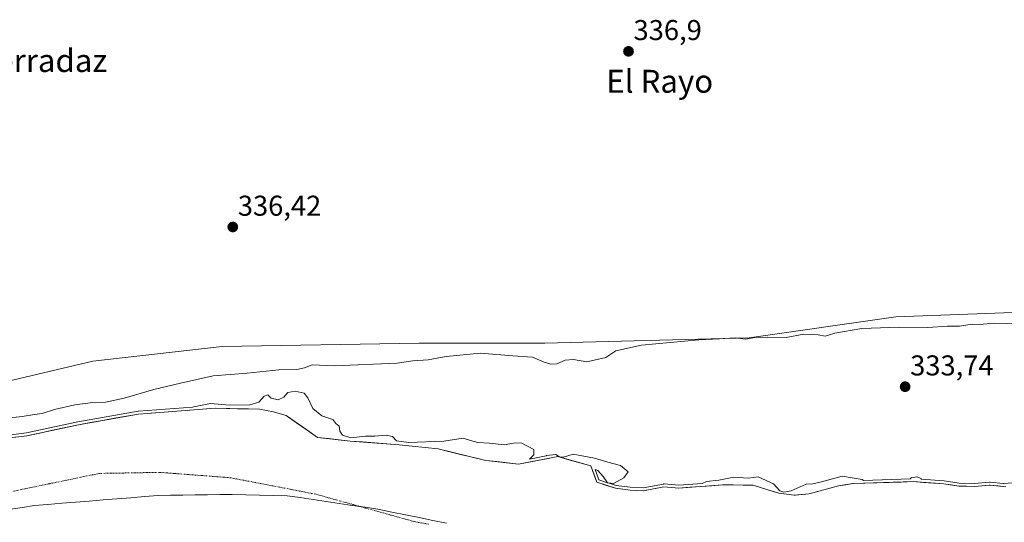
# Model space of a CAD drawing. Units: metres. Extents: x 625164 to 628652, y 4692541 to 4694916.
# Drawn here: x 626428 to 626772, y 4693603 to 4693779 of the extents above; entities that cross this region are included whole.
import ezdxf
from ezdxf.enums import TextEntityAlignment as Align

# ---------------------------------------------------------------- set-up
doc = ezdxf.new("R2010")
doc.units = ezdxf.units.M
doc.header["$MEASUREMENT"] = 0
doc.linetypes.add('TRAZO_Y_PUNTO', pattern=[1, 0.5, -0.25, 0, -0.25])
for name, color, linetype, lineweight in [('Arbolado forestal CxS', 92, 'Continuous', 0), ('Carátula', 7, 'Continuous', 5), ('Corriente natural Cxs', 5, 'Continuous', 13), ('Corriente natural eje', 5, 'TRAZO_Y_PUNTO', 0), ('Corriente natural superficial', 5, 'Continuous', 13), ('Cultivos herbáceos CxS', 92, 'Continuous', 0), ('Curva de nivel normal', 36, 'Continuous', 0), ('Municipio', 9, 'Continuous', 13), ('Municipio CxS', 142, 'Continuous', 0), ('Punto de cota en terreno', 7, 'Continuous', 0), ('Rótulo de punto de cota en terreno', 19, 'Continuous', 0), ('Suelo desnudo CxS', 43, 'Continuous', 0), ('Texto cartográfico', 19, 'Continuous', 0)]:
    doc.layers.add(name, color=color, linetype=linetype, lineweight=lineweight)
doc.styles.add('Arial', font='txt', dxfattribs={"height": 0.2})

# ---------------------------------------------------------------- blocks, each defined once
blk = doc.blocks.new('*U151')
at = {"layer": 'Cultivos herbáceos CxS', "color": 92, "linetype": 'Continuous', "lineweight": 0}
blk.add_polyline3d([(626828.1011, 4693678.5287, 336.8041), (626733.9005, 4693674.9827, 335.6094), (626682.6545, 4693667.6573, 334.3384), (626611.2769, 4693665.8263, 336.8215), (626567.3519, 4693665.8261, 336.421), (626498.5337, 4693664.7139, 336.7968), (626453.2751, 4693659.4887, 336.6024), (626410.3463, 4693649.3987, 336.5174)], dxfattribs=at)
blk = doc.blocks.new('*U156')
at = {"layer": 'Arbolado forestal CxS', "color": 92, "linetype": 'Continuous', "lineweight": 0}
for points in [[(626410.3463, 4693649.3987, 336.5174), (626453.2751, 4693659.4887, 336.6024), (626498.5337, 4693664.7139, 336.7968), (626567.3519, 4693665.8261, 336.421), (626611.2769, 4693665.8263, 336.8215), (626682.6545, 4693667.6573, 334.3384), (626733.9005, 4693674.9827, 335.6094), (626828.1011, 4693678.5287, 336.8041)], [(626772.3501, 4693615.6501, 330.2924), (626766.8858, 4693616.2227, 329.9794), (626766.7201, 4693616.2401, 329.9799), (626766.5254, 4693616.2229, 329.978), (626761.4001, 4693615.7701, 330.0144), (626755.9001, 4693615.8801, 330.0922), (626750.6901, 4693616.7101, 329.8162), (626739.9901, 4693617.4301, 329.8245), (626719.1622, 4693616.7395, 329.6707), (626718.8801, 4693616.7301, 329.6629), (626713.9001, 4693615.9501, 329.6031), (626703.6001, 4693613.1901, 329.7216), (626698.8158, 4693612.7089, 329.6785), (626698.3301, 4693612.6601, 329.6718), (626693.0201, 4693613.3801, 329.7428), (626691.3845, 4693613.8962, 329.7804), (626684.0201, 4693616.2201, 329.6861), (626675.1406, 4693616.2881, 329.6753), (626673.5701, 4693616.3001, 329.66), (626673.3301, 4693616.2901, 329.6576), (626658.1201, 4693615.1801, 330.0351), (626652.8901, 4693615.6201, 329.8428), (626645.673, 4693614.268, 329.7935), (626641.0163, 4693614.4797, 329.9), (626635.9363, 4693615.1147, 330.0548), (626635.1204, 4693615.3779, 330.1109), (626633.1544, 4693616.012, 330.2094), (626629.3746, 4693617.2313, 330.3166), (626628.3838, 4693620.0133, 330.2436), (626627.3201, 4693623.0001, 330.1251), (626615.8373, 4693626.1701, 329.7554), (626606.9491, 4693624.4989, 329.9285), (626602.0696, 4693623.5814, 329.6891), (626590.6395, 4693624.8514, 329.5545), (626573.9178, 4693628.873, 329.4783), (626560.3711, 4693630.3547, 329.6531), (626543.2261, 4693631.6247, 329.5378), (626531.7961, 4693632.8947, 329.6095), (626528.0324, 4693635.5301, 329.8798), (626520.829, 4693640.574, 329.7744), (626516.4801, 4693641.7801, 329.5039), (626511.5601, 4693642.7701, 329.4085), (626496.0901, 4693643.1001, 329.6063), (626469.2901, 4693641.0701, 329.9922), (626448.2301, 4693637.3101, 330.381), (626430.2501, 4693633.4501, 330.0179), (626418.4201, 4693632.0001, 330.3638)]]:
    blk.add_polyline3d(points, dxfattribs=at)
blk = doc.blocks.new('*U167')
at = {"layer": 'Suelo desnudo CxS', "color": 43, "linetype": 'Continuous', "lineweight": 0}
blk.add_polyline3d([(626418.4201, 4693632.0001, 330.3638), (626430.2501, 4693633.4501, 330.0179), (626448.2301, 4693637.3101, 330.381), (626469.2901, 4693641.0701, 329.9922), (626496.0901, 4693643.1001, 329.6063), (626511.5601, 4693642.7701, 329.4085), (626516.4801, 4693641.7801, 329.5039), (626520.829, 4693640.574, 329.7744), (626528.0324, 4693635.5301, 329.8798), (626531.7961, 4693632.8947, 329.6095), (626543.2261, 4693631.6247, 329.5378), (626560.3711, 4693630.3547, 329.6531), (626573.9178, 4693628.873, 329.4783), (626590.6395, 4693624.8514, 329.5545), (626602.0696, 4693623.5814, 329.6891), (626606.9491, 4693624.4989, 329.9285), (626615.8373, 4693626.1701, 329.7554), (626627.3201, 4693623.0001, 330.1251), (626628.3838, 4693620.0133, 330.2436), (626629.3746, 4693617.2313, 330.3166), (626633.1544, 4693616.012, 330.2094), (626635.1204, 4693615.3779, 330.1109), (626635.9363, 4693615.1147, 330.0548), (626641.0163, 4693614.4797, 329.9), (626645.673, 4693614.268, 329.7935), (626652.8901, 4693615.6201, 329.8428), (626658.1201, 4693615.1801, 330.0351), (626673.3301, 4693616.2901, 329.6576), (626673.5701, 4693616.3001, 329.66), (626675.1406, 4693616.2881, 329.6753), (626684.0201, 4693616.2201, 329.6861), (626691.3845, 4693613.8962, 329.7804), (626693.0201, 4693613.3801, 329.7428), (626698.3301, 4693612.6601, 329.6718), (626698.8158, 4693612.7089, 329.6785), (626703.6001, 4693613.1901, 329.7216), (626713.9001, 4693615.9501, 329.6031), (626718.8801, 4693616.7301, 329.6629), (626719.1622, 4693616.7395, 329.6707), (626739.9901, 4693617.4301, 329.8245), (626750.6901, 4693616.7101, 329.8162), (626755.9001, 4693615.8801, 330.0922), (626761.4001, 4693615.7701, 330.0144), (626766.5254, 4693616.2229, 329.978), (626766.7201, 4693616.2401, 329.9799), (626766.8858, 4693616.2227, 329.9794), (626772.3501, 4693615.6501, 330.2924)], dxfattribs=at)
blk = doc.blocks.new('*U180')
at = {"layer": 'Corriente natural Cxs', "color": 5, "linetype": 'Continuous', "lineweight": 13}
blk.add_polyline3d([(626426.31, 4693632.97, 330.06), (626430.25, 4693633.45, 330.02), (626434.75, 4693634.42, 330.11), (626439.24, 4693635.38, 330.12), (626443.74, 4693636.35, 330.6), (626448.23, 4693637.31, 330.6), (626452.44, 4693638.06, 330.02), (626456.65, 4693638.81, 330.19), (626460.87, 4693639.57, 330.67), (626465.08, 4693640.32, 330.71), (626469.29, 4693641.07, 330.51), (626473.76, 4693641.41, 330.19), (626478.22, 4693641.75, 330.24), (626482.69, 4693642.09, 330.34), (626487.16, 4693642.42, 329.58), (626491.62, 4693642.76, 329.68), (626496.09, 4693643.1, 329.78), (626499.96, 4693643.02, 329.8), (626503.83, 4693642.94, 329.75), (626507.69, 4693642.85, 329.63), (626511.56, 4693642.77, 329.45), (626514.02, 4693642.28, 329.5), (626516.48, 4693641.78, 329.53), (626520.83, 4693640.57, 329.63), (626524.48, 4693638.01, 329.85), (626528.14, 4693635.45, 329.9), (626531.8, 4693632.89, 329.92), (626535.61, 4693632.47, 329.86), (626539.42, 4693632.05, 329.95), (626543.23, 4693631.62, 329.9), (626547.51, 4693631.31, 329.77), (626551.8, 4693630.99, 329.88), (626556.08, 4693630.67, 329.71), (626560.37, 4693630.35, 329.92), (626564.89, 4693629.86, 329.82), (626569.4, 4693629.37, 329.75), (626573.92, 4693628.87, 329.6), (626578.1, 4693627.87, 329.46), (626582.28, 4693626.86, 329.48), (626586.46, 4693625.86, 329.43), (626590.64, 4693624.85, 329.42), (626594.45, 4693624.43, 329.62), (626598.26, 4693624, 329.72), (626602.07, 4693623.58, 329.69), (626606.66, 4693624.44, 329.94), (626611.25, 4693625.31, 330.02), (626615.84, 4693626.17, 330.12), (626619.66, 4693625.11, 329.85), (626623.49, 4693624.06, 329.76), (626627.32, 4693623, 329.79), (626628.35, 4693620.12, 330.12), (626629.37, 4693617.23, 330.22), (626632.66, 4693616.17, 330.08), (626635.94, 4693615.11, 330.15), (626638.48, 4693614.8, 330.23), (626641.02, 4693614.48, 330.3), (626645.67, 4693614.27, 330.11), (626649.28, 4693614.94, 330.1), (626652.89, 4693615.62, 330.13), (626655.51, 4693615.4, 330.01), (626658.12, 4693615.18, 330.01), (626661.92, 4693615.46, 330.12), (626665.73, 4693615.74, 329.9), (626669.53, 4693616.01, 329.86), (626673.33, 4693616.29, 329.81), (626673.57, 4693616.3, 329.8), (626677.05, 4693616.27, 329.68), (626680.54, 4693616.25, 329.76), (626684.02, 4693616.22, 329.73), (626688.52, 4693614.8, 329.69), (626693.02, 4693613.38, 329.69), (626695.68, 4693613.02, 329.84), (626698.33, 4693612.66, 329.8), (626700.97, 4693612.93, 329.69), (626703.6, 4693613.19, 329.62), (626707.03, 4693614.11, 329.62), (626710.47, 4693615.03, 329.62), (626713.9, 4693615.95, 329.64), (626716.39, 4693616.34, 329.66), (626718.88, 4693616.73, 329.69), (626723.1, 4693616.87, 329.82), (626727.32, 4693617.01, 330.13), (626731.55, 4693617.15, 330.6), (626735.77, 4693617.29, 330.35), (626739.99, 4693617.43, 329.91), (626743.56, 4693617.19, 330), (626747.12, 4693616.95, 330.41), (626750.69, 4693616.71, 330.82), (626753.3, 4693616.3, 330.71), (626755.9, 4693615.88, 330.52), (626758.65, 4693615.83, 330.52), (626761.4, 4693615.77, 330.55), (626764.06, 4693616.01, 330.75), (626766.72, 4693616.24, 330.99), (626769.54, 4693615.95, 330.81), (626772.35, 4693615.65, 330.65)], dxfattribs=at)
blk = doc.blocks.new('*U197')
at = {"layer": 'Curva de nivel normal', "color": 36, "linetype": 'Continuous', "lineweight": 0}
blk.add_polyline3d([(626418.2984, 4693632.9927, 0), (626430.084, 4693634.4372, 0), (626448.0202, 4693638.2878, 0), (626448.0543, 4693638.2945, 0), (626469.1143, 4693642.0545, 0), (626469.1559, 4693642.061, 0), (626469.2146, 4693642.0672, 0), (626488.1178, 4693643.4991, 330), (626488.55, 4693643.63, 330), (626494.47, 4693644.69, 330), (626501.01, 4693644.16, 330), (626508.13, 4693644.33, 330), (626511.3, 4693645.22, 330), (626513.16, 4693647.36, 330), (626514.43, 4693647.73, 330), (626515.65, 4693646.66, 330), (626518.08, 4693646.07, 330), (626520, 4693646.96, 330), (626521.42, 4693648.61, 330), (626523.97, 4693649.1, 330), (626527.1, 4693648.31, 330), (626528.4, 4693646.78, 330), (626530.19, 4693643.04, 330), (626533.31, 4693640.4, 330), (626537.15, 4693639.2, 330), (626538.26, 4693637.76, 330), (626539.37, 4693636.87, 330), (626539.63, 4693635.13, 330), (626540.49, 4693633.65, 330), (626543.48, 4693632.79, 330), (626548.54, 4693633.32, 330), (626551.8, 4693633.35, 330), (626555.82, 4693633.72, 330), (626557.96, 4693633.22, 330), (626559.4, 4693631.64, 330), (626563.7, 4693631.08, 330), (626575.94, 4693631.56, 330), (626582.7, 4693632.67, 330), (626585.31, 4693631.76, 330), (626587.81, 4693631.11, 330), (626591.89, 4693630.92, 330), (626597.01, 4693630.35, 330), (626600.97, 4693630.95, 330), (626603.27, 4693630.85, 330), (626607.42, 4693628.65, 330), (626607.46, 4693626.78, 330), (626605.932, 4693625.3252, 330), (626611.7243, 4693626.4143, 330), (626611.86, 4693626.55, 330), (626615.11, 4693626.96, 330), (626616.43, 4693626.07, 330), (626617.79, 4693625.94, 330), (626621.16, 4693626.99, 330), (626628.58, 4693625.63, 330), (626633.23, 4693624.22, 330), (626637.71, 4693623.08, 330), (626640.42, 4693620.9, 330), (626638.88, 4693618.72, 330), (626635.28, 4693616.8, 330), (626633.3881, 4693616.9874, 330)], dxfattribs=at)
blk = doc.blocks.new('5PATER')
at = {"layer": 'Carátula', "linetype": 'Continuous', "lineweight": 5}
h = blk.add_hatch(color=250, dxfattribs=at)
edge = h.paths.add_edge_path()
edge.add_ellipse((0, 0.01), major_axis=(-1.33, -1.34), ratio=0.999422, start_angle=0, end_angle=360)

msp = doc.modelspace()

# ---------------------------------------------------------------- linework, layer by layer
at = {"layer": 'Arbolado forestal CxS', "color": 92, "linetype": 'Continuous', "lineweight": 0}
for points in [[(626828.1, 4693678.53, 336.8), (626733.9, 4693674.98, 335.61), (626682.65, 4693667.66, 334.34), (626611.28, 4693665.83, 336.82), (626567.35, 4693665.83, 336.42), (626498.53, 4693664.71, 336.8), (626453.28, 4693659.49, 336.6), (626410.35, 4693649.4, 336.52)], [(626772.35, 4693615.65, 330.29), (626766.89, 4693616.22, 329.98), (626766.72, 4693616.24, 329.98), (626766.53, 4693616.22, 329.98), (626761.4, 4693615.77, 330.01), (626755.9, 4693615.88, 330.09), (626750.69, 4693616.71, 329.82), (626739.99, 4693617.43, 329.82), (626719.16, 4693616.74, 329.67), (626718.88, 4693616.73, 329.66), (626713.9, 4693615.95, 329.6), (626703.6, 4693613.19, 329.72), (626698.82, 4693612.71, 329.68), (626698.33, 4693612.66, 329.67), (626693.02, 4693613.38, 329.74), (626691.38, 4693613.9, 329.78), (626684.02, 4693616.22, 329.69), (626675.14, 4693616.29, 329.68), (626673.57, 4693616.3, 329.66), (626673.33, 4693616.29, 329.66), (626658.12, 4693615.18, 330.04), (626652.89, 4693615.62, 329.84), (626645.67, 4693614.27, 329.79), (626641.02, 4693614.48, 329.9), (626635.94, 4693615.11, 330.05), (626635.12, 4693615.38, 330.11), (626633.15, 4693616.01, 330.21), (626629.37, 4693617.23, 330.32), (626628.38, 4693620.01, 330.24), (626627.32, 4693623, 330.13), (626615.84, 4693626.17, 329.76), (626606.95, 4693624.5, 329.93), (626602.07, 4693623.58, 329.69), (626590.64, 4693624.85, 329.55), (626573.92, 4693628.87, 329.48), (626560.37, 4693630.35, 329.65), (626543.23, 4693631.62, 329.54), (626531.8, 4693632.89, 329.61), (626528.03, 4693635.53, 329.88), (626520.83, 4693640.57, 329.77), (626516.48, 4693641.78, 329.5), (626511.56, 4693642.77, 329.41), (626496.09, 4693643.1, 329.61), (626469.29, 4693641.07, 329.99), (626448.23, 4693637.31, 330.38), (626430.25, 4693633.45, 330.02), (626418.42, 4693632, 330.36)]]:
    msp.add_polyline3d(points, dxfattribs=at)
at = {"layer": 'Corriente natural eje', "color": 5, "linetype": 'TRAZO_Y_PUNTO', "lineweight": 0}
msp.add_polyline3d([(626570.75, 4693602.58, 329.53), (626566.06, 4693603.35, 329.52), (626561.7, 4693604.56, 329.53), (626557.34, 4693605.77, 329.53), (626552.98, 4693606.98, 329.53), (626548.63, 4693608.2, 329.51), (626544.27, 4693609.41, 329.5), (626539.91, 4693610.62, 329.49), (626535.55, 4693611.83, 329.49), (626531.19, 4693613.04, 329.51), (626526.96, 4693613.86, 329.53), (626522.72, 4693614.68, 329.51), (626518.49, 4693615.5, 329.49), (626514.26, 4693616.32, 329.45), (626510.03, 4693617.14, 329.41), (626505.79, 4693617.96, 329.4), (626501.56, 4693618.78, 329.43), (626496.59, 4693619.16, 329.5), (626491.61, 4693619.54, 329.58), (626486.64, 4693619.91, 329.65), (626481.66, 4693620.29, 329.71), (626476.69, 4693620.67, 329.75), (626472.47, 4693620.6, 329.8), (626468.24, 4693620.53, 329.87), (626464.02, 4693620.45, 329.96), (626459.79, 4693620.38, 330.05), (626455.57, 4693620.31, 330.13), (626451.23, 4693619.41, 330.14), (626446.89, 4693618.51, 330.08), (626442.55, 4693617.61, 330.01), (626438.2, 4693616.72, 330.01), (626433.86, 4693615.82, 330.08), (626429.52, 4693614.92, 330.18), (626425.18, 4693614.02, 330.27)], dxfattribs=at)
at = {"layer": 'Corriente natural superficial', "color": 5, "linetype": 'Continuous', "lineweight": 13}
for points in [[(626426.31, 4693632.97, 330.06), (626430.25, 4693633.45, 330.02), (626434.75, 4693634.42, 330.11), (626439.24, 4693635.38, 330.12), (626443.74, 4693636.35, 330.6), (626448.23, 4693637.31, 330.6), (626452.44, 4693638.06, 330.02), (626456.65, 4693638.81, 330.19), (626460.87, 4693639.57, 330.67), (626465.08, 4693640.32, 330.71), (626469.29, 4693641.07, 330.51), (626473.76, 4693641.41, 330.19), (626478.22, 4693641.75, 330.24), (626482.69, 4693642.09, 330.34), (626487.16, 4693642.42, 329.58), (626491.62, 4693642.76, 329.68), (626496.09, 4693643.1, 329.78), (626499.96, 4693643.02, 329.8), (626503.83, 4693642.94, 329.75), (626507.69, 4693642.85, 329.63), (626511.56, 4693642.77, 329.45), (626514.02, 4693642.28, 329.5), (626516.48, 4693641.78, 329.53), (626520.83, 4693640.57, 329.63), (626524.48, 4693638.01, 329.85), (626528.14, 4693635.45, 329.9), (626531.8, 4693632.89, 329.92), (626535.61, 4693632.47, 329.87), (626539.42, 4693632.05, 329.95), (626543.23, 4693631.62, 329.9), (626547.51, 4693631.31, 329.77), (626551.8, 4693630.99, 329.88), (626556.08, 4693630.67, 329.71), (626560.37, 4693630.35, 329.92), (626564.89, 4693629.86, 329.82), (626569.4, 4693629.37, 329.75), (626573.92, 4693628.87, 329.6), (626578.1, 4693627.87, 329.46), (626582.28, 4693626.86, 329.48), (626586.46, 4693625.86, 329.43), (626590.64, 4693624.85, 329.42)], [(626590.64, 4693624.85, 329.42), (626594.45, 4693624.43, 329.62), (626598.26, 4693624, 329.72), (626602.07, 4693623.58, 329.69), (626606.66, 4693624.44, 329.94), (626611.25, 4693625.31, 330.02), (626615.84, 4693626.17, 330.12), (626619.66, 4693625.11, 329.85), (626623.49, 4693624.06, 329.76), (626627.32, 4693623, 329.79), (626628.35, 4693620.12, 330.12), (626629.37, 4693617.23, 330.21), (626632.66, 4693616.17, 330.08), (626635.94, 4693615.11, 330.15), (626638.48, 4693614.8, 330.23), (626641.02, 4693614.48, 330.3), (626645.67, 4693614.27, 330.11), (626649.28, 4693614.94, 330.1), (626652.89, 4693615.62, 330.13), (626655.51, 4693615.4, 330.01), (626658.12, 4693615.18, 330.01), (626661.92, 4693615.46, 330.12), (626665.73, 4693615.74, 329.9), (626669.53, 4693616.01, 329.86), (626673.33, 4693616.29, 329.81), (626673.57, 4693616.3, 329.8), (626677.05, 4693616.27, 329.68), (626680.54, 4693616.25, 329.76), (626684.02, 4693616.22, 329.73), (626688.52, 4693614.8, 329.69), (626693.02, 4693613.38, 329.69), (626695.68, 4693613.02, 329.85), (626698.33, 4693612.66, 329.8), (626700.97, 4693612.93, 329.69), (626703.6, 4693613.19, 329.62), (626707.03, 4693614.11, 329.62), (626710.47, 4693615.03, 329.62), (626713.9, 4693615.95, 329.64), (626716.39, 4693616.34, 329.66), (626718.88, 4693616.73, 329.69), (626723.1, 4693616.87, 329.82), (626727.32, 4693617.01, 330.13), (626731.55, 4693617.15, 330.6), (626735.77, 4693617.29, 330.35), (626739.99, 4693617.43, 329.91), (626743.56, 4693617.19, 330), (626747.12, 4693616.95, 330.41), (626750.69, 4693616.71, 330.82), (626753.3, 4693616.3, 330.71), (626755.9, 4693615.88, 330.52), (626758.65, 4693615.83, 330.52), (626761.4, 4693615.77, 330.54), (626764.06, 4693616.01, 330.75), (626766.72, 4693616.24, 330.99), (626769.54, 4693615.95, 330.81), (626772.35, 4693615.65, 330.65)]]:
    msp.add_polyline3d(points, dxfattribs=at)
at = {"layer": 'Cultivos herbáceos CxS', "color": 92, "linetype": 'Continuous', "lineweight": 0}
msp.add_polyline3d([(626828.1, 4693678.53, 336.8), (626733.9, 4693674.98, 335.61), (626682.65, 4693667.66, 334.34), (626611.28, 4693665.83, 336.82), (626567.35, 4693665.83, 336.42), (626498.53, 4693664.71, 336.8), (626453.28, 4693659.49, 336.6), (626410.35, 4693649.4, 336.52)], dxfattribs=at)
at = {"layer": 'Curva de nivel normal', "color": 36, "linetype": 'Continuous', "lineweight": 0}
for points in [[(626422.24, 4693639.52, 335), (626428.62, 4693640.19, 335), (626432.96, 4693640.91, 335), (626435.6, 4693641.2, 335), (626439.88, 4693642.67, 335), (626447.02, 4693644.31, 335), (626453.28, 4693645.09, 335), (626457.7, 4693645.26, 335), (626464.29, 4693646.6, 335), (626474.62, 4693649.6, 335), (626483.96, 4693651.82, 335), (626495.29, 4693654.38, 335), (626507.28, 4693655.35, 335), (626518.28, 4693656.51, 335), (626524.61, 4693656.63, 335), (626527.28, 4693657.17, 335), (626529.97, 4693658.27, 335), (626537.62, 4693657.91, 335), (626559.61, 4693658.87, 335), (626565.08, 4693659.68, 335), (626570.47, 4693659.96, 335), (626576.74, 4693661.17, 335), (626588.73, 4693662.33, 335), (626600.09, 4693661.38, 335), (626606.99, 4693660.97, 335), (626611.02, 4693659.25, 335), (626613.29, 4693658.48, 335), (626615.48, 4693658.65, 335), (626618.41, 4693659.85, 335), (626621.26, 4693660.08, 335), (626625.95, 4693659.27, 335), (626632.54, 4693660.82, 335), (626636.03, 4693663.1, 335), (626645.04, 4693665.09, 335), (626665.01, 4693667.04, 335), (626672.34, 4693667.32, 335), (626677.82, 4693667.68, 335), (626681.34, 4693667.26, 335), (626684.59, 4693667.78, 335), (626689.04, 4693667.88, 335), (626695.58, 4693667.77, 335), (626701.8, 4693668.98, 335), (626706.76, 4693668.8, 335), (626709.27, 4693668.28, 335), (626712.59, 4693669.29, 335), (626722.05, 4693670.94, 335), (626735.11, 4693671.38, 335), (626745.07, 4693671.26, 335), (626751.91, 4693671.76, 335), (626756.19, 4693671.72, 335), (626760.56, 4693672.45, 335), (626763.07, 4693672.32, 335), (626768.46, 4693672.77, 335), (626781.19, 4693672.45, 335)], [(626633.12, 4693617.07, 330), (626631.69, 4693619.21, 330), (626629.81, 4693621.33, 330), (626628.84, 4693621.72, 330), (626630.15, 4693618.03, 0), (626633.12, 4693617.07, 330)], [(626633.39, 4693616.99, 330), (626636.15, 4693616.1, 0), (626641.1, 4693615.48, 0), (626645.6, 4693615.27, 0), (626652.71, 4693616.6, 0), (626652.84, 4693616.62, 0), (626652.97, 4693616.62, 0), (626658.13, 4693616.18, 0), (626666.2, 4693616.77, 330), (626667.73, 4693617.52, 330), (626672.1, 4693617.93, 330), (626677.3, 4693618.97, 330), (626682.33, 4693618.64, 330), (626685.82, 4693619.17, 330), (626691.19, 4693616.71, 330), (626693.39, 4693614.27, 330), (626694.74, 4693613.76, 330), (626697.32, 4693614.27, 330), (626702.54, 4693616.59, 330), (626704.96, 4693616.64, 330), (626707.94, 4693617.33, 330), (626715.2, 4693619.4, 330), (626722.18, 4693618.14, 330), (626722.65, 4693617.86, 330), (626739.08, 4693618.4, 330), (626739.24, 4693618.78, 330), (626741.21, 4693619.16, 330), (626742.79, 4693618.55, 330), (626742.72, 4693618.25, 330), (626750.76, 4693617.71, 0), (626750.82, 4693617.7, 0), (626750.85, 4693617.7, 0), (626755.99, 4693616.88, 0), (626761.37, 4693616.77, 0), (626766.63, 4693617.24, 0), (626766.73, 4693617.24, 0), (626766.82, 4693617.23, 0), (626771.39, 4693616.76, 330), (626785, 4693617.69, 330)], [(626633.12, 4693617.07, 330), (626633.16, 4693617.01, 330), (626633.39, 4693616.99, 330)]]:
    msp.add_polyline3d(points, dxfattribs=at)
at = {"layer": 'Municipio', "color": 9, "linetype": 'Continuous', "lineweight": 13}
msp.add_polyline3d([(626576.93, 4693602.88, 329.53), (626572.13, 4693603.87, 329.52), (626567.33, 4693604.85, 329.52), (626562.54, 4693605.83, 329.52), (626557.74, 4693606.82, 329.53), (626552.94, 4693607.8, 329.53), (626548.41, 4693608.47, 329.51), (626543.89, 4693609.15, 329.5), (626539.36, 4693609.82, 329.49), (626534.83, 4693610.5, 329.49), (626530.3, 4693611.17, 329.5), (626525.78, 4693611.85, 329.5), (626521.25, 4693612.52, 329.48), (626516.42, 4693612.63, 329.43), (626511.59, 4693612.75, 329.39), (626506.77, 4693612.87, 329.37), (626501.94, 4693612.98, 329.4), (626497.64, 4693612.91, 329.47), (626493.35, 4693612.85, 329.53), (626489.05, 4693612.78, 329.55), (626484.76, 4693612.71, 329.53), (626480.46, 4693612.65, 329.53), (626476.17, 4693612.58, 329.56), (626471.35, 4693612.2, 329.63), (626466.53, 4693611.81, 329.73), (626461.71, 4693611.43, 329.8), (626456.89, 4693611.04, 329.85), (626452.07, 4693610.66, 329.88), (626447.25, 4693610.27, 329.89), (626442.43, 4693609.89, 329.89), (626437.61, 4693609.5, 329.94), (626432.79, 4693609.12, 330.04), (626428.67, 4693608.44, 330.14), (626424.56, 4693607.76, 330.2)], dxfattribs=at)
msp.add_polyline3d([(626576.93, 4693602.88, 329.53), (626572.13, 4693603.87, 329.52), (626567.33, 4693604.85, 329.52), (626562.54, 4693605.83, 329.52), (626557.74, 4693606.82, 329.53), (626552.94, 4693607.8, 329.53), (626548.41, 4693608.47, 329.51), (626543.89, 4693609.15, 329.5), (626539.36, 4693609.82, 329.49), (626534.83, 4693610.5, 329.49), (626530.3, 4693611.17, 329.5), (626525.78, 4693611.85, 329.5), (626521.25, 4693612.52, 329.48), (626516.42, 4693612.63, 329.43), (626511.59, 4693612.75, 329.39), (626506.77, 4693612.87, 329.37), (626501.94, 4693612.98, 329.4), (626497.64, 4693612.91, 329.47), (626493.35, 4693612.85, 329.53), (626489.05, 4693612.78, 329.55), (626484.76, 4693612.71, 329.53), (626480.46, 4693612.65, 329.53), (626476.17, 4693612.58, 329.56), (626471.35, 4693612.2, 329.63), (626466.53, 4693611.81, 329.73), (626461.71, 4693611.43, 329.8), (626456.89, 4693611.04, 329.85), (626452.07, 4693610.66, 329.88), (626447.25, 4693610.27, 329.89), (626442.43, 4693609.89, 329.89), (626437.61, 4693609.5, 329.94), (626432.79, 4693609.12, 330.04), (626428.67, 4693608.44, 330.14), (626424.56, 4693607.76, 330.2)], dxfattribs=at)
at = {"layer": 'Municipio CxS', "color": 142, "linetype": 'Continuous', "lineweight": 0}
for points in [[(626424.56, 4693607.76, 330.2), (626428.67, 4693608.44, 330.14), (626432.79, 4693609.12, 330.04), (626437.61, 4693609.5, 329.94), (626442.43, 4693609.89, 329.89), (626447.25, 4693610.27, 329.89), (626452.07, 4693610.66, 329.88), (626456.89, 4693611.04, 329.85), (626461.71, 4693611.43, 329.8), (626466.53, 4693611.81, 329.73), (626471.35, 4693612.2, 329.63), (626476.17, 4693612.58, 329.56), (626480.46, 4693612.65, 329.53), (626484.76, 4693612.71, 329.53), (626489.05, 4693612.78, 329.55), (626493.35, 4693612.85, 329.53), (626497.64, 4693612.91, 329.47), (626501.94, 4693612.98, 329.4), (626506.77, 4693612.87, 329.37), (626511.59, 4693612.75, 329.39), (626516.42, 4693612.63, 329.43), (626521.25, 4693612.52, 329.48), (626525.78, 4693611.85, 329.5), (626530.3, 4693611.17, 329.5), (626534.83, 4693610.5, 329.49), (626539.36, 4693609.82, 329.49), (626543.89, 4693609.15, 329.5), (626548.41, 4693608.47, 329.51), (626552.94, 4693607.8, 329.53), (626557.74, 4693606.82, 329.53), (626562.54, 4693605.83, 329.52), (626567.33, 4693604.85, 329.52), (626572.13, 4693603.87, 329.52), (626576.93, 4693602.88, 329.53)], [(626576.93, 4693602.88, 329.53), (626572.13, 4693603.87, 329.52), (626567.33, 4693604.85, 329.52), (626562.54, 4693605.83, 329.52), (626557.74, 4693606.82, 329.53), (626552.94, 4693607.8, 329.53), (626548.41, 4693608.47, 329.51), (626543.89, 4693609.15, 329.5), (626539.36, 4693609.82, 329.49), (626534.83, 4693610.5, 329.49), (626530.3, 4693611.17, 329.5), (626525.78, 4693611.85, 329.5), (626521.25, 4693612.52, 329.48), (626516.42, 4693612.63, 329.43), (626511.59, 4693612.75, 329.39), (626506.77, 4693612.87, 329.37), (626501.94, 4693612.98, 329.4), (626497.64, 4693612.91, 329.47), (626493.35, 4693612.85, 329.53), (626489.05, 4693612.78, 329.55), (626484.76, 4693612.71, 329.53), (626480.46, 4693612.65, 329.53), (626476.17, 4693612.58, 329.56), (626471.35, 4693612.2, 329.63), (626466.53, 4693611.81, 329.73), (626461.71, 4693611.43, 329.8), (626456.89, 4693611.04, 329.85), (626452.07, 4693610.66, 329.88), (626447.25, 4693610.27, 329.89), (626442.43, 4693609.89, 329.89), (626437.61, 4693609.5, 329.94), (626432.79, 4693609.12, 330.04), (626428.67, 4693608.44, 330.14), (626424.56, 4693607.76, 330.2)]]:
    msp.add_polyline3d(points, dxfattribs=at)
at = {"layer": 'Suelo desnudo CxS', "color": 43, "linetype": 'Continuous', "lineweight": 0}
msp.add_polyline3d([(626772.35, 4693615.65, 330.29), (626766.89, 4693616.22, 329.98), (626766.72, 4693616.24, 329.98), (626766.53, 4693616.22, 329.98), (626761.4, 4693615.77, 330.01), (626755.9, 4693615.88, 330.09), (626750.69, 4693616.71, 329.82), (626739.99, 4693617.43, 329.82), (626719.16, 4693616.74, 329.67), (626718.88, 4693616.73, 329.66), (626713.9, 4693615.95, 329.6), (626703.6, 4693613.19, 329.72), (626698.82, 4693612.71, 329.68), (626698.33, 4693612.66, 329.67), (626693.02, 4693613.38, 329.74), (626691.38, 4693613.9, 329.78), (626684.02, 4693616.22, 329.69), (626675.14, 4693616.29, 329.68), (626673.57, 4693616.3, 329.66), (626673.33, 4693616.29, 329.66), (626658.12, 4693615.18, 330.04), (626652.89, 4693615.62, 329.84), (626645.67, 4693614.27, 329.79), (626641.02, 4693614.48, 329.9), (626635.94, 4693615.11, 330.05), (626635.12, 4693615.38, 330.11), (626633.15, 4693616.01, 330.21), (626629.37, 4693617.23, 330.32), (626628.38, 4693620.01, 330.24), (626627.32, 4693623, 330.13), (626615.84, 4693626.17, 329.76), (626606.95, 4693624.5, 329.93), (626602.07, 4693623.58, 329.69), (626590.64, 4693624.85, 329.55), (626573.92, 4693628.87, 329.48), (626560.37, 4693630.35, 329.65), (626543.23, 4693631.62, 329.54), (626531.8, 4693632.89, 329.61), (626528.03, 4693635.53, 329.88), (626520.83, 4693640.57, 329.77), (626516.48, 4693641.78, 329.5), (626511.56, 4693642.77, 329.41), (626496.09, 4693643.1, 329.61), (626469.29, 4693641.07, 329.99), (626448.23, 4693637.31, 330.38), (626430.25, 4693633.45, 330.02), (626418.42, 4693632, 330.36)], dxfattribs=at)

# ---------------------------------------------------------------- block references
at = {"layer": 'Arbolado forestal CxS', "color": 92, "linetype": 'Continuous', "lineweight": 0}
msp.add_blockref('*U156', (0, 0), dxfattribs=at)
at = {"layer": 'Corriente natural Cxs', "color": 5, "linetype": 'Continuous', "lineweight": 13}
msp.add_blockref('*U180', (0, 0), dxfattribs=at)
at = {"layer": 'Cultivos herbáceos CxS', "color": 92, "linetype": 'Continuous', "lineweight": 0}
msp.add_blockref('*U151', (0, 0), dxfattribs=at)
at = {"layer": 'Curva de nivel normal', "color": 36, "linetype": 'Continuous', "lineweight": 0}
msp.add_blockref('*U197', (0, 0), dxfattribs=at)
at = {"layer": 'Punto de cota en terreno', "linetype": 'Continuous', "lineweight": 0}
for p in [(626640.49, 4693767.82, 336.9), (626502.2, 4693706.43, 336.42), (626737.16, 4693650.61, 333.74)]:
    msp.add_blockref('5PATER', p, dxfattribs=at)
at = {"layer": 'Suelo desnudo CxS', "color": 43, "linetype": 'Continuous', "lineweight": 0}
msp.add_blockref('*U167', (0, 0), dxfattribs=at)

# ---------------------------------------------------------------- texts
at = {"layer": 'Rótulo de punto de cota en terreno', "color": 19, "linetype": 'Continuous', "lineweight": 0, "style": 'Arial'}
for s, p in [('336,9', (626642.25, 4693769.58)), ('336,42', (626503.96, 4693708.19)), ('333,74', (626738.92, 4693652.37))]:
    msp.add_text(s, height=7, dxfattribs=at).set_placement(p, align=Align.BOTTOM_LEFT)
at = {"layer": 'Texto cartográfico', "color": 19, "linetype": 'Continuous', "lineweight": 0, "style": 'Arial'}
for s, p in [('El Cerradaz', (626429.49, 4693764.6)), ('El Rayo', (626651.4, 4693757.37))]:
    msp.add_text(s, height=8, dxfattribs=at).set_placement(p, align=Align.MIDDLE_CENTER)

doc.saveas('drawing.dxf')
